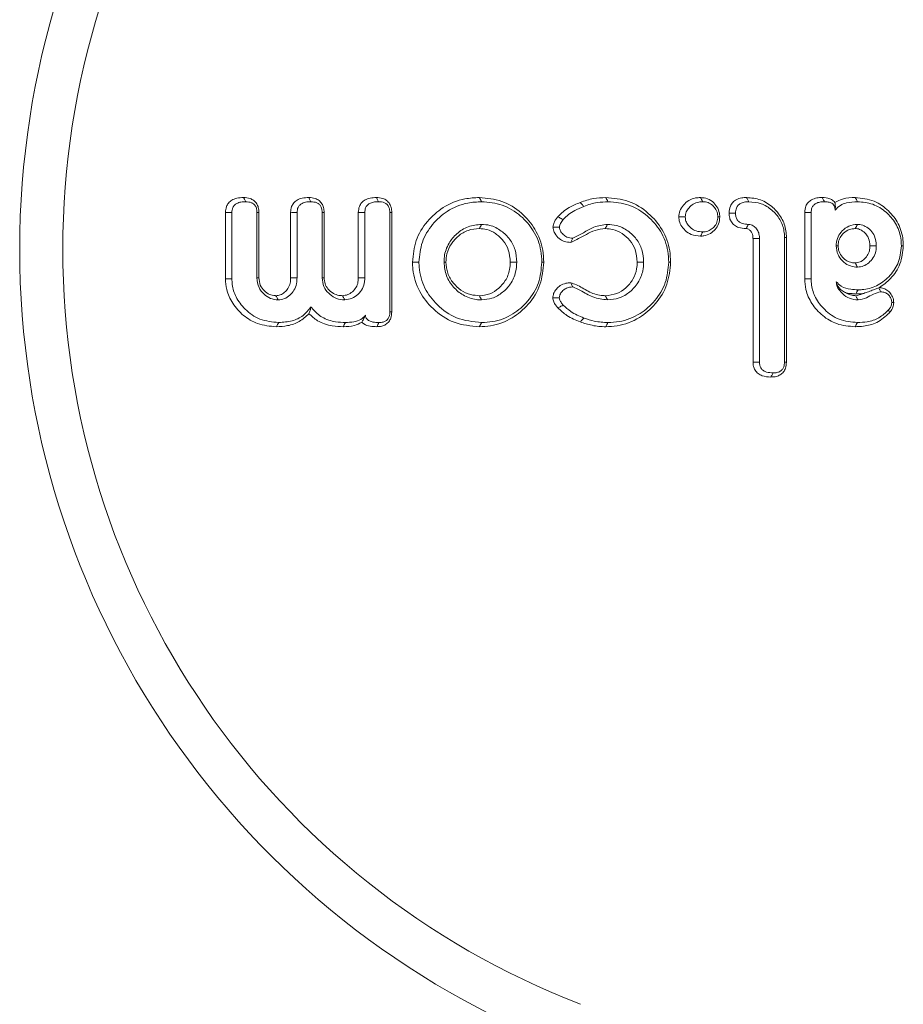
# Model space of a CAD drawing. Units: millimetres. Extents: x -25649 to -18224, y 99 to 5349.
# Drawn here: x -23424 to -23406, y 4546 to 4567 of the extents above; entities that cross this region are included whole.
import ezdxf

# ---------------------------------------------------------------- set-up
doc = ezdxf.new("R2010")
doc.units = ezdxf.units.MM
doc.layers.get('0').update_dxf_attribs({"lineweight": 15})

msp = doc.modelspace()

# ---------------------------------------------------------------- linework, layer by layer
at = {"color": 7, "linetype": 'Continuous', "lineweight": 15}
for p, q in [((-23419.772, 4561.532), (-23419.772, 4562.925)), ((-23419.637, 4561.533), (-23419.637, 4562.923)), ((-23419.11, 4562.924), (-23419.11, 4561.55)), ((-23419.07, 4562.925), (-23419.07, 4561.553)), ((-23418.403, 4561.552), (-23418.403, 4562.927)), ((-23418.268, 4561.55), (-23418.268, 4562.924)), ((-23417.741, 4562.924), (-23417.741, 4561.55)), ((-23417.701, 4562.925), (-23417.701, 4561.553)), ((-23416.982, 4561.552), (-23416.982, 4562.926)), ((-23416.847, 4561.55), (-23416.847, 4562.924)), ((-23416.32, 4562.923), (-23416.32, 4560.837)), ((-23416.28, 4562.925), (-23416.28, 4560.835)), ((-23407.612, 4561.532), (-23407.612, 4562.924)), ((-23407.477, 4561.533), (-23407.477, 4562.923)), ((-23408.696, 4559.78), (-23408.696, 4562.377)), ((-23408.561, 4559.782), (-23408.561, 4562.379)), ((-23408.035, 4562.398), (-23408.035, 4559.782)), ((-23407.995, 4562.399), (-23407.995, 4559.78))]:
    msp.add_line(p, q, dxfattribs=at)
for centre, major_axis, ratio in [((-23406.108, 4562.15), (0, 18), 0.999067), ((-23406.202, 4562.15), (0, 17), 0.999016)]:
    msp.add_ellipse(centre, major_axis=major_axis, ratio=ratio, start_param=0.368202, end_param=2.77339, dxfattribs=at)
for points, knots in [([(-23419.772, 4562.925), (-23419.768, 4562.967), (-23419.762, 4563.038), (-23419.71, 4563.126), (-23419.635, 4563.19), (-23419.525, 4563.233), (-23419.439, 4563.236), (-23419.393, 4563.238)], [0, 0, 0, 0, 0.221926, 0.379373, 0.536832, 0.748896, 1, 1, 1, 1]), ([(-23419.393, 4563.238), (-23419.346, 4563.235), (-23419.269, 4563.23), (-23419.173, 4563.179), (-23419.112, 4563.111), (-23419.075, 4563.024), (-23419.072, 4562.96), (-23419.07, 4562.925)], [0, 0, 0, 0, 0.272489, 0.450212, 0.628442, 0.796727, 1, 1, 1, 1]), ([(-23419.393, 4563.238), (-23419.387, 4563.227), (-23419.371, 4563.198), (-23419.355, 4563.168), (-23419.345, 4563.15)], [0, 0, 0, 0, 0.381021, 1, 1, 1, 1]), ([(-23418.403, 4562.927), (-23418.4, 4562.968), (-23418.393, 4563.039), (-23418.34, 4563.128), (-23418.264, 4563.193), (-23418.154, 4563.232), (-23418.07, 4563.236), (-23418.024, 4563.238)], [0, 0, 0, 0, 0.219118, 0.381052, 0.542586, 0.753645, 1, 1, 1, 1]), ([(-23418.024, 4563.238), (-23417.977, 4563.235), (-23417.9, 4563.23), (-23417.804, 4563.179), (-23417.744, 4563.111), (-23417.707, 4563.023), (-23417.703, 4562.96), (-23417.701, 4562.925)], [0, 0, 0, 0, 0.272532, 0.450243, 0.628524, 0.796683, 1, 1, 1, 1]), ([(-23418.024, 4563.238), (-23418.018, 4563.227), (-23418.002, 4563.198), (-23417.987, 4563.168), (-23417.977, 4563.15)], [0, 0, 0, 0, 0.380925, 1, 1, 1, 1]), ([(-23416.982, 4562.926), (-23416.978, 4562.969), (-23416.972, 4563.042), (-23416.916, 4563.133), (-23416.837, 4563.196), (-23416.728, 4563.233), (-23416.647, 4563.236), (-23416.604, 4563.238)], [0, 0, 0, 0, 0.228755, 0.393029, 0.5576, 0.770309, 1, 1, 1, 1]), ([(-23416.604, 4563.238), (-23416.559, 4563.235), (-23416.482, 4563.231), (-23416.384, 4563.179), (-23416.322, 4563.11), (-23416.286, 4563.022), (-23416.282, 4562.959), (-23416.28, 4562.925)], [0, 0, 0, 0, 0.263924, 0.448495, 0.634346, 0.799286, 1, 1, 1, 1]), ([(-23416.604, 4563.238), (-23416.598, 4563.227), (-23416.583, 4563.198), (-23416.567, 4563.168), (-23416.557, 4563.15)], [0, 0, 0, 0, 0.382528, 1, 1, 1, 1]), ([(-23415.845, 4561.88), (-23415.83, 4562.035), (-23415.801, 4562.344), (-23415.552, 4562.742), (-23415.204, 4563.057), (-23414.809, 4563.219), (-23414.542, 4563.233), (-23414.441, 4563.238)], [0, 0, 0, 0, 0.212233, 0.425646, 0.629881, 0.859286, 1, 1, 1, 1]), ([(-23414.441, 4563.238), (-23414.281, 4563.224), (-23413.96, 4563.194), (-23413.553, 4562.935), (-23413.248, 4562.578), (-23413.105, 4562.204), (-23413.094, 4561.964), (-23413.09, 4561.88)], [0, 0, 0, 0, 0.225008, 0.451764, 0.660575, 0.88225, 1, 1, 1, 1]), ([(-23412.325, 4563.135), (-23412.279, 4563.152), (-23412.188, 4563.185), (-23412.008, 4563.226), (-23411.874, 4563.234), (-23411.788, 4563.238)], [0, 0, 0, 0, 0.266612, 0.533699, 1, 1, 1, 1]), ([(-23411.788, 4563.238), (-23411.626, 4563.223), (-23411.3, 4563.194), (-23410.888, 4562.931), (-23410.58, 4562.571), (-23410.44, 4562.197), (-23410.43, 4561.96), (-23410.426, 4561.88)], [0, 0, 0, 0, 0.227197, 0.456159, 0.666355, 0.888055, 1, 1, 1, 1]), ([(-23411.788, 4563.238), (-23411.78, 4563.223), (-23411.764, 4563.194), (-23411.749, 4563.165), (-23411.741, 4563.15)], [0, 0, 0, 0, 0.499958, 1, 1, 1, 1]), ([(-23410.255, 4562.83), (-23410.25, 4562.873), (-23410.239, 4562.965), (-23410.16, 4563.084), (-23410.049, 4563.184), (-23409.92, 4563.232), (-23409.834, 4563.236), (-23409.799, 4563.238)], [0, 0, 0, 0, 0.189158, 0.403664, 0.616964, 0.845747, 1, 1, 1, 1]), ([(-23409.799, 4563.238), (-23409.748, 4563.233), (-23409.645, 4563.223), (-23409.518, 4563.134), (-23409.429, 4563.017), (-23409.398, 4562.909), (-23409.395, 4562.846), (-23409.395, 4562.83)], [0, 0, 0, 0, 0.238784, 0.484028, 0.703434, 0.92489, 1, 1, 1, 1]), ([(-23409.799, 4563.238), (-23409.791, 4563.224), (-23409.775, 4563.194), (-23409.76, 4563.165), (-23409.752, 4563.15)], [0, 0, 0, 0, 0.500011, 1, 1, 1, 1]), ([(-23409.199, 4562.91), (-23409.195, 4562.961), (-23409.188, 4563.044), (-23409.124, 4563.14), (-23409.042, 4563.201), (-23408.94, 4563.234), (-23408.866, 4563.237), (-23408.832, 4563.238)], [0, 0, 0, 0, 0.269457, 0.435376, 0.601314, 0.814366, 1, 1, 1, 1]), ([(-23408.832, 4563.238), (-23408.731, 4563.229), (-23408.531, 4563.21), (-23408.274, 4563.045), (-23408.085, 4562.818), (-23408.003, 4562.587), (-23407.997, 4562.445), (-23407.995, 4562.399)], [0, 0, 0, 0, 0.22768, 0.456226, 0.67687, 0.894419, 1, 1, 1, 1]), ([(-23408.832, 4563.238), (-23408.825, 4563.226), (-23408.809, 4563.196), (-23408.793, 4563.167), (-23408.783, 4563.15)], [0, 0, 0, 0, 0.42479, 1, 1, 1, 1]), ([(-23407.612, 4562.924), (-23407.608, 4562.971), (-23407.601, 4563.047), (-23407.542, 4563.138), (-23407.463, 4563.199), (-23407.359, 4563.234), (-23407.282, 4563.237), (-23407.245, 4563.238)], [0, 0, 0, 0, 0.250852, 0.413714, 0.576463, 0.794434, 1, 1, 1, 1]), ([(-23407.245, 4563.238), (-23407.19, 4563.235), (-23407.107, 4563.23), (-23407.019, 4563.179), (-23406.99, 4563.145), (-23406.979, 4563.132)], [0, 0, 0, 0, 0.551786, 0.827416, 1, 1, 1, 1]), ([(-23407.245, 4563.238), (-23407.235, 4563.219), (-23407.219, 4563.19), (-23407.203, 4563.161), (-23407.197, 4563.15)], [0, 0, 0, 0, 0.638688, 1, 1, 1, 1]), ([(-23406.979, 4563.132), (-23406.925, 4563.161), (-23406.792, 4563.23), (-23406.641, 4563.235), (-23406.551, 4563.238)], [0, 0, 0, 0, 0.404579, 1, 1, 1, 1]), ([(-23406.551, 4563.238), (-23406.415, 4563.223), (-23406.156, 4563.195), (-23405.846, 4562.974), (-23405.629, 4562.693), (-23405.548, 4562.425), (-23405.543, 4562.266), (-23405.542, 4562.225)], [0, 0, 0, 0, 0.256714, 0.485741, 0.69935, 0.923357, 1, 1, 1, 1]), ([(-23406.551, 4563.238), (-23406.543, 4563.223), (-23406.527, 4563.194), (-23406.512, 4563.165), (-23406.504, 4563.15)], [0, 0, 0, 0, 0.499948, 1, 1, 1, 1]), ([(-23419.637, 4562.923), (-23419.634, 4562.958), (-23419.629, 4563.014), (-23419.585, 4563.078), (-23419.527, 4563.121), (-23419.444, 4563.147), (-23419.379, 4563.149), (-23419.345, 4563.15)], [0, 0, 0, 0, 0.249981, 0.392519, 0.534664, 0.761961, 1, 1, 1, 1]), ([(-23419.345, 4563.15), (-23419.302, 4563.147), (-23419.24, 4563.143), (-23419.17, 4563.099), (-23419.13, 4563.047), (-23419.112, 4562.986), (-23419.111, 4562.942), (-23419.11, 4562.924)], [0, 0, 0, 0, 0.340331, 0.494306, 0.648623, 0.858969, 1, 1, 1, 1]), ([(-23418.268, 4562.924), (-23418.265, 4562.961), (-23418.26, 4563.018), (-23418.213, 4563.082), (-23418.151, 4563.126), (-23418.069, 4563.147), (-23418.006, 4563.149), (-23417.977, 4563.15)], [0, 0, 0, 0, 0.253746, 0.402196, 0.550443, 0.789102, 1, 1, 1, 1]), ([(-23417.977, 4563.15), (-23417.934, 4563.147), (-23417.871, 4563.143), (-23417.802, 4563.099), (-23417.762, 4563.047), (-23417.743, 4562.986), (-23417.742, 4562.942), (-23417.741, 4562.924)], [0, 0, 0, 0, 0.340596, 0.494549, 0.648658, 0.858969, 1, 1, 1, 1]), ([(-23416.847, 4562.924), (-23416.844, 4562.958), (-23416.84, 4563.011), (-23416.799, 4563.076), (-23416.743, 4563.119), (-23416.66, 4563.146), (-23416.594, 4563.149), (-23416.557, 4563.15)], [0, 0, 0, 0, 0.234425, 0.380811, 0.52733, 0.735882, 1, 1, 1, 1]), ([(-23416.557, 4563.15), (-23416.514, 4563.147), (-23416.451, 4563.143), (-23416.38, 4563.098), (-23416.341, 4563.047), (-23416.324, 4562.985), (-23416.321, 4562.942), (-23416.32, 4562.923)], [0, 0, 0, 0, 0.3365641, 0.4973144, 0.659202, 0.8430941, 1, 1, 1, 1]), ([(-23415.71, 4561.88), (-23415.696, 4562.023), (-23415.669, 4562.311), (-23415.44, 4562.68), (-23415.116, 4562.977), (-23414.744, 4563.131), (-23414.491, 4563.145), (-23414.394, 4563.15)], [0, 0, 0, 0, 0.210124, 0.421424, 0.624758, 0.855863, 1, 1, 1, 1]), ([(-23414.394, 4563.15), (-23414.246, 4563.137), (-23413.948, 4563.11), (-23413.57, 4562.872), (-23413.283, 4562.542), (-23413.145, 4562.19), (-23413.134, 4561.961), (-23413.13, 4561.88)], [0, 0, 0, 0, 0.222584, 0.446916, 0.654837, 0.878131, 1, 1, 1, 1]), ([(-23412.796, 4562.833), (-23412.76, 4562.87), (-23412.687, 4562.944), (-23412.529, 4563.048), (-23412.403, 4563.101), (-23412.325, 4563.135)], [0, 0, 0, 0, 0.273852, 0.548453, 1, 1, 1, 1]), ([(-23412.683, 4562.775), (-23412.646, 4562.812), (-23412.574, 4562.885), (-23412.424, 4562.977), (-23412.311, 4563.025), (-23412.246, 4563.052)], [0, 0, 0, 0, 0.295616, 0.59206, 1, 1, 1, 1]), ([(-23412.325, 4563.135), (-23412.312, 4563.121), (-23412.286, 4563.094), (-23412.259, 4563.066), (-23412.246, 4563.052)], [0, 0, 0, 0, 0.499924, 1, 1, 1, 1]), ([(-23412.246, 4563.052), (-23412.2, 4563.069), (-23412.108, 4563.103), (-23411.939, 4563.14), (-23411.815, 4563.146), (-23411.741, 4563.15)], [0, 0, 0, 0, 0.283535, 0.56752, 1, 1, 1, 1]), ([(-23411.741, 4563.15), (-23411.591, 4563.137), (-23411.289, 4563.11), (-23410.906, 4562.869), (-23410.615, 4562.535), (-23410.48, 4562.183), (-23410.47, 4561.957), (-23410.467, 4561.88)], [0, 0, 0, 0, 0.224803, 0.451439, 0.660716, 0.884548, 1, 1, 1, 1]), ([(-23410.119, 4562.83), (-23410.115, 4562.866), (-23410.105, 4562.937), (-23410.041, 4563.03), (-23409.953, 4563.108), (-23409.848, 4563.145), (-23409.78, 4563.149), (-23409.752, 4563.15)], [0, 0, 0, 0, 0.197502, 0.39549, 0.613915, 0.845061, 1, 1, 1, 1]), ([(-23409.752, 4563.15), (-23409.714, 4563.147), (-23409.637, 4563.14), (-23409.54, 4563.076), (-23409.468, 4562.988), (-23409.438, 4562.9), (-23409.436, 4562.847), (-23409.435, 4562.83)], [0, 0, 0, 0, 0.228091, 0.458496, 0.677969, 0.899968, 1, 1, 1, 1]), ([(-23409.064, 4562.91), (-23409.061, 4562.947), (-23409.057, 4563.006), (-23409.015, 4563.074), (-23408.958, 4563.119), (-23408.878, 4563.146), (-23408.816, 4563.149), (-23408.783, 4563.15)], [0, 0, 0, 0, 0.257958, 0.408973, 0.560069, 0.764297, 1, 1, 1, 1]), ([(-23408.783, 4563.15), (-23408.696, 4563.142), (-23408.521, 4563.127), (-23408.295, 4562.984), (-23408.122, 4562.786), (-23408.043, 4562.576), (-23408.037, 4562.444), (-23408.035, 4562.398)], [0, 0, 0, 0, 0.221377, 0.443711, 0.663366, 0.883979, 1, 1, 1, 1]), ([(-23407.477, 4562.923), (-23407.474, 4562.957), (-23407.47, 4563.013), (-23407.429, 4563.077), (-23407.373, 4563.12), (-23407.293, 4563.147), (-23407.23, 4563.149), (-23407.197, 4563.15)], [0, 0, 0, 0, 0.249354, 0.395099, 0.540841, 0.759132, 1, 1, 1, 1]), ([(-23407.197, 4563.15), (-23407.171, 4563.149), (-23407.117, 4563.148), (-23407.051, 4563.125), (-23407.005, 4563.088), (-23406.98, 4563.043), (-23406.974, 4563.003), (-23406.973, 4562.979), (-23406.973, 4562.974)], [0, 0, 0, 0, 0.244206, 0.491147, 0.63335, 0.776274, 0.954422, 1, 1, 1, 1]), ([(-23406.979, 4563.132), (-23406.973, 4563.108), (-23406.964, 4563.069), (-23406.97, 4563), (-23406.973, 4562.974)], [0, 0, 0, 0, 0.615479, 1, 1, 1, 1]), ([(-23406.973, 4562.974), (-23406.938, 4563.01), (-23406.871, 4563.079), (-23406.705, 4563.14), (-23406.581, 4563.146), (-23406.504, 4563.15)], [0, 0, 0, 0, 0.284093, 0.551157, 1, 1, 1, 1]), ([(-23406.504, 4563.15), (-23406.395, 4563.14), (-23406.176, 4563.12), (-23405.898, 4562.944), (-23405.688, 4562.698), (-23405.592, 4562.442), (-23405.584, 4562.279), (-23405.582, 4562.225)], [0, 0, 0, 0, 0.22514, 0.451647, 0.661136, 0.889862, 1, 1, 1, 1]), ([(-23419.772, 4562.925), (-23419.753, 4562.925), (-23419.708, 4562.924), (-23419.663, 4562.923), (-23419.637, 4562.923)], [0, 0, 0, 0, 0.4110271, 1, 1, 1, 1]), ([(-23419.07, 4562.925), (-23419.075, 4562.925), (-23419.088, 4562.925), (-23419.102, 4562.925), (-23419.11, 4562.924)], [0, 0, 0, 0, 0.380996, 1, 1, 1, 1]), ([(-23418.403, 4562.927), (-23418.384, 4562.927), (-23418.339, 4562.926), (-23418.294, 4562.925), (-23418.268, 4562.924)], [0, 0, 0, 0, 0.415573, 1, 1, 1, 1]), ([(-23417.701, 4562.925), (-23417.706, 4562.925), (-23417.72, 4562.925), (-23417.733, 4562.925), (-23417.741, 4562.924)], [0, 0, 0, 0, 0.380996, 1, 1, 1, 1]), ([(-23416.982, 4562.926), (-23416.965, 4562.926), (-23416.92, 4562.925), (-23416.874, 4562.925), (-23416.847, 4562.924)], [0, 0, 0, 0, 0.382479, 1, 1, 1, 1]), ([(-23416.28, 4562.925), (-23416.285, 4562.925), (-23416.299, 4562.924), (-23416.312, 4562.923), (-23416.32, 4562.923)], [0, 0, 0, 0, 0.384057, 1, 1, 1, 1]), ([(-23412.896, 4562.618), (-23412.891, 4562.651), (-23412.881, 4562.707), (-23412.84, 4562.777), (-23412.811, 4562.815), (-23412.796, 4562.833)], [0, 0, 0, 0, 0.407729, 0.700973, 1, 1, 1, 1]), ([(-23412.796, 4562.833), (-23412.772, 4562.821), (-23412.735, 4562.802), (-23412.697, 4562.782), (-23412.683, 4562.775)], [0, 0, 0, 0, 0.625371, 1, 1, 1, 1]), ([(-23412.761, 4562.618), (-23412.755, 4562.644), (-23412.745, 4562.687), (-23412.713, 4562.737), (-23412.693, 4562.762), (-23412.683, 4562.775)], [0, 0, 0, 0, 0.456151, 0.725974, 1, 1, 1, 1]), ([(-23409.798, 4562.427), (-23409.866, 4562.433), (-23409.983, 4562.444), (-23410.123, 4562.539), (-23410.213, 4562.648), (-23410.25, 4562.752), (-23410.254, 4562.812), (-23410.255, 4562.83)], [0, 0, 0, 0, 0.298054, 0.516894, 0.734797, 0.918364, 1, 1, 1, 1]), ([(-23409.752, 4562.515), (-23409.798, 4562.519), (-23409.885, 4562.525), (-23409.997, 4562.588), (-23410.071, 4562.67), (-23410.114, 4562.755), (-23410.118, 4562.808), (-23410.119, 4562.83)], [0, 0, 0, 0, 0.259637, 0.481542, 0.702734, 0.874513, 1, 1, 1, 1]), ([(-23409.395, 4562.83), (-23409.399, 4562.78), (-23409.408, 4562.684), (-23409.486, 4562.564), (-23409.59, 4562.474), (-23409.702, 4562.432), (-23409.774, 4562.428), (-23409.798, 4562.427)], [0, 0, 0, 0, 0.236976, 0.4476, 0.657483, 0.884428, 1, 1, 1, 1]), ([(-23409.435, 4562.83), (-23409.438, 4562.792), (-23409.445, 4562.715), (-23409.508, 4562.62), (-23409.593, 4562.549), (-23409.68, 4562.519), (-23409.734, 4562.516), (-23409.752, 4562.515)], [0, 0, 0, 0, 0.229421, 0.461978, 0.667478, 0.893507, 1, 1, 1, 1]), ([(-23409.395, 4562.83), (-23409.401, 4562.83), (-23409.415, 4562.83), (-23409.428, 4562.83), (-23409.435, 4562.83)], [0, 0, 0, 0, 0.500068, 1, 1, 1, 1]), ([(-23408.841, 4562.586), (-23408.895, 4562.59), (-23408.981, 4562.595), (-23409.089, 4562.649), (-23409.153, 4562.721), (-23409.193, 4562.811), (-23409.197, 4562.875), (-23409.199, 4562.91)], [0, 0, 0, 0, 0.2917642, 0.4693709, 0.6484041, 0.8100057, 1, 1, 1, 1]), ([(-23409.199, 4562.91), (-23409.181, 4562.91), (-23409.136, 4562.91), (-23409.091, 4562.91), (-23409.064, 4562.91)], [0, 0, 0, 0, 0.390284, 1, 1, 1, 1]), ([(-23408.79, 4562.674), (-23408.834, 4562.677), (-23408.901, 4562.68), (-23408.984, 4562.718), (-23409.033, 4562.77), (-23409.061, 4562.837), (-23409.063, 4562.886), (-23409.064, 4562.91)], [0, 0, 0, 0, 0.321289, 0.48449, 0.649407, 0.824097, 1, 1, 1, 1]), ([(-23407.612, 4562.924), (-23407.594, 4562.924), (-23407.549, 4562.924), (-23407.504, 4562.923), (-23407.477, 4562.923)], [0, 0, 0, 0, 0.400251, 1, 1, 1, 1]), ([(-23414.394, 4562.674), (-23414.49, 4562.665), (-23414.681, 4562.647), (-23414.918, 4562.49), (-23415.099, 4562.275), (-23415.177, 4562.057), (-23415.182, 4561.919), (-23415.183, 4561.88)], [0, 0, 0, 0, 0.232651, 0.458772, 0.666214, 0.907175, 1, 1, 1, 1]), ([(-23414.441, 4562.586), (-23414.521, 4562.579), (-23414.68, 4562.565), (-23414.885, 4562.441), (-23415.039, 4562.27), (-23415.13, 4562.076), (-23415.139, 4561.94), (-23415.143, 4561.88)], [0, 0, 0, 0, 0.215324, 0.43219, 0.632426, 0.837535, 1, 1, 1, 1]), ([(-23414.441, 4562.586), (-23414.433, 4562.601), (-23414.418, 4562.63), (-23414.402, 4562.659), (-23414.394, 4562.674)], [0, 0, 0, 0, 0.499984, 1, 1, 1, 1]), ([(-23413.792, 4561.88), (-23413.799, 4561.967), (-23413.812, 4562.129), (-23413.931, 4562.338), (-23414.092, 4562.485), (-23414.269, 4562.574), (-23414.389, 4562.582), (-23414.441, 4562.586)], [0, 0, 0, 0, 0.244225, 0.452582, 0.660526, 0.853434, 1, 1, 1, 1]), ([(-23413.657, 4561.88), (-23413.663, 4561.967), (-23413.675, 4562.137), (-23413.794, 4562.368), (-23413.978, 4562.549), (-23414.189, 4562.66), (-23414.337, 4562.67), (-23414.394, 4562.674)], [0, 0, 0, 0, 0.215741, 0.423158, 0.630373, 0.857146, 1, 1, 1, 1]), ([(-23412.521, 4562.296), (-23412.569, 4562.299), (-23412.657, 4562.305), (-23412.776, 4562.376), (-23412.858, 4562.47), (-23412.891, 4562.561), (-23412.895, 4562.607), (-23412.896, 4562.618)], [0, 0, 0, 0, 0.263508, 0.477741, 0.746236, 0.938275, 1, 1, 1, 1]), ([(-23412.896, 4562.618), (-23412.868, 4562.618), (-23412.823, 4562.618), (-23412.778, 4562.618), (-23412.761, 4562.618)], [0, 0, 0, 0, 0.625335, 1, 1, 1, 1]), ([(-23412.479, 4562.384), (-23412.523, 4562.388), (-23412.598, 4562.394), (-23412.684, 4562.46), (-23412.74, 4562.527), (-23412.758, 4562.586), (-23412.76, 4562.613), (-23412.761, 4562.618)], [0, 0, 0, 0, 0.320073, 0.551268, 0.793385, 0.964944, 1, 1, 1, 1]), ([(-23411.797, 4562.586), (-23411.871, 4562.578), (-23412.011, 4562.564), (-23412.243, 4562.434), (-23412.412, 4562.35), (-23412.521, 4562.296)], [0, 0, 0, 0, 0.278584, 0.533376, 1, 1, 1, 1]), ([(-23411.751, 4562.674), (-23411.85, 4562.662), (-23412.032, 4562.641), (-23412.256, 4562.493), (-23412.405, 4562.42), (-23412.479, 4562.384)], [0, 0, 0, 0, 0.371431, 0.686003, 1, 1, 1, 1]), ([(-23411.797, 4562.586), (-23411.784, 4562.611), (-23411.768, 4562.641), (-23411.753, 4562.67), (-23411.751, 4562.674)], [0, 0, 0, 0, 0.860289, 1, 1, 1, 1]), ([(-23411.128, 4561.88), (-23411.136, 4561.971), (-23411.149, 4562.135), (-23411.274, 4562.343), (-23411.438, 4562.487), (-23411.62, 4562.574), (-23411.744, 4562.582), (-23411.797, 4562.586)], [0, 0, 0, 0, 0.2495237, 0.4524279, 0.6545475, 0.8522304, 1, 1, 1, 1]), ([(-23410.993, 4561.88), (-23411, 4561.97), (-23411.013, 4562.143), (-23411.136, 4562.373), (-23411.322, 4562.55), (-23411.537, 4562.66), (-23411.689, 4562.67), (-23411.751, 4562.674)], [0, 0, 0, 0, 0.2205056, 0.4228593, 0.6248061, 0.8484777, 1, 1, 1, 1]), ([(-23408.841, 4562.586), (-23408.841, 4562.587), (-23408.839, 4562.591), (-23408.829, 4562.606), (-23408.813, 4562.635), (-23408.798, 4562.661), (-23408.79, 4562.674)], [0, 0, 0, 0, 0.025887, 0.129324, 0.543268, 1, 1, 1, 1]), ([(-23408.696, 4562.377), (-23408.697, 4562.382), (-23408.698, 4562.403), (-23408.7, 4562.443), (-23408.717, 4562.498), (-23408.754, 4562.546), (-23408.793, 4562.574), (-23408.823, 4562.585), (-23408.835, 4562.586), (-23408.841, 4562.586)], [0, 0, 0, 0, 0.046989, 0.235145, 0.424944, 0.654195, 0.871722, 0.934136, 1, 1, 1, 1]), ([(-23408.561, 4562.379), (-23408.561, 4562.383), (-23408.562, 4562.405), (-23408.566, 4562.461), (-23408.59, 4562.543), (-23408.652, 4562.617), (-23408.721, 4562.666), (-23408.771, 4562.672), (-23408.79, 4562.674)], [0, 0, 0, 0, 0.032005, 0.159866, 0.405052, 0.638382, 0.859505, 1, 1, 1, 1]), ([(-23406.503, 4562.674), (-23406.566, 4562.667), (-23406.686, 4562.654), (-23406.825, 4562.547), (-23406.921, 4562.416), (-23406.947, 4562.3), (-23406.95, 4562.237), (-23406.951, 4562.225)], [0, 0, 0, 0, 0.266429, 0.506983, 0.727375, 0.948659, 1, 1, 1, 1]), ([(-23406.551, 4562.586), (-23406.593, 4562.582), (-23406.683, 4562.574), (-23406.794, 4562.499), (-23406.872, 4562.402), (-23406.906, 4562.307), (-23406.909, 4562.248), (-23406.91, 4562.225)], [0, 0, 0, 0, 0.224459, 0.473749, 0.687193, 0.877659, 1, 1, 1, 1]), ([(-23406.551, 4562.586), (-23406.543, 4562.6), (-23406.527, 4562.63), (-23406.511, 4562.659), (-23406.503, 4562.674)], [0, 0, 0, 0, 0.497072, 1, 1, 1, 1]), ([(-23406.244, 4562.225), (-23406.248, 4562.278), (-23406.255, 4562.37), (-23406.327, 4562.482), (-23406.411, 4562.55), (-23406.49, 4562.583), (-23406.535, 4562.585), (-23406.551, 4562.586)], [0, 0, 0, 0, 0.301178, 0.519735, 0.737264, 0.913151, 1, 1, 1, 1]), ([(-23406.108, 4562.225), (-23406.115, 4562.294), (-23406.126, 4562.412), (-23406.221, 4562.55), (-23406.329, 4562.634), (-23406.429, 4562.671), (-23406.486, 4562.673), (-23406.503, 4562.674)], [0, 0, 0, 0, 0.309225, 0.526002, 0.741766, 0.922888, 1, 1, 1, 1]), ([(-23412.521, 4562.296), (-23412.516, 4562.307), (-23412.502, 4562.337), (-23412.488, 4562.366), (-23412.479, 4562.384)], [0, 0, 0, 0, 0.389108, 1, 1, 1, 1]), ([(-23409.798, 4562.427), (-23409.791, 4562.442), (-23409.775, 4562.471), (-23409.76, 4562.501), (-23409.752, 4562.515)], [0, 0, 0, 0, 0.499937, 1, 1, 1, 1]), ([(-23408.696, 4562.377), (-23408.695, 4562.377), (-23408.69, 4562.377), (-23408.665, 4562.378), (-23408.621, 4562.378), (-23408.582, 4562.379), (-23408.561, 4562.379)], [0, 0, 0, 0, 0.025915, 0.129297, 0.54329, 1, 1, 1, 1]), ([(-23407.995, 4562.399), (-23408.001, 4562.399), (-23408.015, 4562.399), (-23408.028, 4562.398), (-23408.035, 4562.398)], [0, 0, 0, 0, 0.500049, 1, 1, 1, 1]), ([(-23406.91, 4562.225), (-23406.917, 4562.225), (-23406.93, 4562.225), (-23406.944, 4562.225), (-23406.951, 4562.225)], [0, 0, 0, 0, 0.499951, 1, 1, 1, 1]), ([(-23406.951, 4562.225), (-23406.943, 4562.161), (-23406.93, 4562.042), (-23406.823, 4561.903), (-23406.694, 4561.805), (-23406.577, 4561.778), (-23406.514, 4561.776), (-23406.503, 4561.775)], [0, 0, 0, 0, 0.266941, 0.502183, 0.72712, 0.954186, 1, 1, 1, 1]), ([(-23406.91, 4562.225), (-23406.907, 4562.183), (-23406.899, 4562.095), (-23406.826, 4561.985), (-23406.732, 4561.906), (-23406.636, 4561.868), (-23406.576, 4561.865), (-23406.551, 4561.863)], [0, 0, 0, 0, 0.217811, 0.463375, 0.678811, 0.865568, 1, 1, 1, 1]), ([(-23406.551, 4561.863), (-23406.516, 4561.868), (-23406.443, 4561.877), (-23406.35, 4561.946), (-23406.278, 4562.037), (-23406.246, 4562.137), (-23406.244, 4562.199), (-23406.244, 4562.225)], [0, 0, 0, 0, 0.196202, 0.41695, 0.64347, 0.855307, 1, 1, 1, 1]), ([(-23406.503, 4561.775), (-23406.459, 4561.78), (-23406.373, 4561.79), (-23406.259, 4561.867), (-23406.164, 4561.971), (-23406.114, 4562.101), (-23406.11, 4562.188), (-23406.108, 4562.225)], [0, 0, 0, 0, 0.198038, 0.389247, 0.608246, 0.832902, 1, 1, 1, 1]), ([(-23405.582, 4562.225), (-23405.596, 4562.095), (-23405.623, 4561.852), (-23405.834, 4561.565), (-23406.094, 4561.367), (-23406.331, 4561.303), (-23406.463, 4561.3), (-23406.491, 4561.299)], [0, 0, 0, 0, 0.268965, 0.50074, 0.722094, 0.94231, 1, 1, 1, 1]), ([(-23406.244, 4562.225), (-23406.221, 4562.225), (-23406.176, 4562.225), (-23406.131, 4562.225), (-23406.108, 4562.225)], [0, 0, 0, 0, 0.497122, 1, 1, 1, 1]), ([(-23405.542, 4562.225), (-23405.555, 4562.096), (-23405.58, 4561.842), (-23405.782, 4561.536), (-23405.962, 4561.404), (-23406.043, 4561.345)], [0, 0, 0, 0, 0.364891, 0.716245, 1, 1, 1, 1]), ([(-23414.441, 4560.524), (-23414.622, 4560.54), (-23414.98, 4560.573), (-23415.414, 4560.87), (-23415.722, 4561.259), (-23415.837, 4561.618), (-23415.843, 4561.831), (-23415.845, 4561.88)], [0, 0, 0, 0, 0.249029, 0.494013, 0.704835, 0.932308, 1, 1, 1, 1]), ([(-23414.394, 4560.612), (-23414.575, 4560.63), (-23414.921, 4560.664), (-23415.329, 4560.959), (-23415.611, 4561.328), (-23415.704, 4561.657), (-23415.709, 4561.845), (-23415.71, 4561.88)], [0, 0, 0, 0, 0.266562, 0.508402, 0.722449, 0.947506, 1, 1, 1, 1]), ([(-23415.143, 4561.88), (-23415.15, 4561.88), (-23415.163, 4561.88), (-23415.177, 4561.88), (-23415.183, 4561.88)], [0, 0, 0, 0, 0.500059, 1, 1, 1, 1]), ([(-23415.183, 4561.88), (-23415.173, 4561.781), (-23415.154, 4561.589), (-23414.995, 4561.352), (-23414.784, 4561.171), (-23414.567, 4561.094), (-23414.431, 4561.089), (-23414.394, 4561.088)], [0, 0, 0, 0, 0.238526, 0.45954, 0.670406, 0.90905, 1, 1, 1, 1]), ([(-23415.143, 4561.88), (-23415.136, 4561.801), (-23415.122, 4561.643), (-23415, 4561.44), (-23414.833, 4561.283), (-23414.639, 4561.189), (-23414.502, 4561.18), (-23414.441, 4561.176)], [0, 0, 0, 0, 0.213294, 0.427894, 0.627869, 0.83381, 1, 1, 1, 1]), ([(-23413.09, 4561.88), (-23413.105, 4561.719), (-23413.134, 4561.397), (-23413.392, 4560.989), (-23413.75, 4560.68), (-23414.123, 4560.538), (-23414.363, 4560.527), (-23414.441, 4560.524)], [0, 0, 0, 0, 0.224997, 0.451591, 0.660869, 0.888847, 1, 1, 1, 1]), ([(-23414.441, 4561.176), (-23414.367, 4561.184), (-23414.218, 4561.199), (-23414.032, 4561.324), (-23413.879, 4561.495), (-23413.801, 4561.693), (-23413.794, 4561.829), (-23413.792, 4561.88)], [0, 0, 0, 0, 0.209176, 0.41862, 0.616876, 0.854349, 1, 1, 1, 1]), ([(-23413.13, 4561.88), (-23413.143, 4561.732), (-23413.17, 4561.435), (-23413.406, 4561.056), (-23413.737, 4560.764), (-23414.088, 4560.626), (-23414.317, 4560.615), (-23414.394, 4560.612)], [0, 0, 0, 0, 0.221843, 0.445271, 0.653944, 0.8833, 1, 1, 1, 1]), ([(-23414.394, 4561.088), (-23414.32, 4561.095), (-23414.161, 4561.109), (-23413.952, 4561.235), (-23413.773, 4561.421), (-23413.67, 4561.648), (-23413.661, 4561.811), (-23413.657, 4561.88)], [0, 0, 0, 0, 0.184504, 0.396542, 0.593612, 0.827822, 1, 1, 1, 1]), ([(-23411.797, 4561.176), (-23411.715, 4561.185), (-23411.557, 4561.202), (-23411.357, 4561.338), (-23411.205, 4561.514), (-23411.135, 4561.71), (-23411.13, 4561.834), (-23411.128, 4561.88)], [0, 0, 0, 0, 0.228824, 0.437066, 0.655834, 0.870635, 1, 1, 1, 1]), ([(-23410.426, 4561.88), (-23410.441, 4561.722), (-23410.47, 4561.403), (-23410.725, 4560.999), (-23411.083, 4560.686), (-23411.462, 4560.538), (-23411.709, 4560.527), (-23411.788, 4560.524)], [0, 0, 0, 0, 0.221449, 0.4443, 0.6519, 0.887554, 1, 1, 1, 1]), ([(-23411.751, 4561.088), (-23411.669, 4561.095), (-23411.498, 4561.111), (-23411.276, 4561.249), (-23411.096, 4561.443), (-23411.004, 4561.668), (-23410.996, 4561.819), (-23410.993, 4561.88)], [0, 0, 0, 0, 0.201848, 0.418737, 0.628662, 0.849074, 1, 1, 1, 1]), ([(-23410.467, 4561.88), (-23410.48, 4561.734), (-23410.506, 4561.44), (-23410.739, 4561.066), (-23411.07, 4560.77), (-23411.427, 4560.626), (-23411.663, 4560.615), (-23411.741, 4560.612)], [0, 0, 0, 0, 0.218254, 0.437901, 0.644223, 0.882092, 1, 1, 1, 1]), ([(-23411.128, 4561.88), (-23411.106, 4561.88), (-23411.061, 4561.88), (-23411.016, 4561.88), (-23410.993, 4561.88)], [0, 0, 0, 0, 0.500057, 1, 1, 1, 1]), ([(-23406.551, 4561.863), (-23406.543, 4561.848), (-23406.527, 4561.819), (-23406.511, 4561.79), (-23406.503, 4561.775)], [0, 0, 0, 0, 0.511321, 1, 1, 1, 1]), ([(-23418.702, 4560.524), (-23418.837, 4560.535), (-23419.086, 4560.557), (-23419.403, 4560.75), (-23419.628, 4561), (-23419.755, 4561.275), (-23419.767, 4561.457), (-23419.772, 4561.532)], [0, 0, 0, 0, 0.247104, 0.457417, 0.666627, 0.862275, 1, 1, 1, 1]), ([(-23418.654, 4560.612), (-23418.79, 4560.624), (-23419.051, 4560.649), (-23419.359, 4560.87), (-23419.555, 4561.129), (-23419.631, 4561.361), (-23419.635, 4561.492), (-23419.637, 4561.533)], [0, 0, 0, 0, 0.270553, 0.520731, 0.73564, 0.917961, 1, 1, 1, 1]), ([(-23419.07, 4561.553), (-23419.077, 4561.552), (-23419.09, 4561.552), (-23419.103, 4561.551), (-23419.11, 4561.55)], [0, 0, 0, 0, 0.500058, 1, 1, 1, 1]), ([(-23419.11, 4561.55), (-23419.102, 4561.481), (-23419.087, 4561.352), (-23418.971, 4561.205), (-23418.83, 4561.105), (-23418.72, 4561.093), (-23418.663, 4561.088)], [0, 0, 0, 0, 0.289425, 0.536732, 0.762283, 1, 1, 1, 1]), ([(-23419.07, 4561.553), (-23419.064, 4561.499), (-23419.054, 4561.396), (-23418.964, 4561.277), (-23418.854, 4561.195), (-23418.763, 4561.179), (-23418.716, 4561.176), (-23418.711, 4561.176)], [0, 0, 0, 0, 0.27336, 0.530319, 0.753695, 0.973135, 1, 1, 1, 1]), ([(-23418.711, 4561.176), (-23418.68, 4561.179), (-23418.614, 4561.186), (-23418.528, 4561.246), (-23418.452, 4561.327), (-23418.408, 4561.436), (-23418.405, 4561.514), (-23418.403, 4561.552)], [0, 0, 0, 0, 0.1724982, 0.3675355, 0.5648715, 0.7911672, 1, 1, 1, 1]), ([(-23418.663, 4561.088), (-23418.619, 4561.093), (-23418.53, 4561.103), (-23418.418, 4561.182), (-23418.324, 4561.288), (-23418.274, 4561.419), (-23418.27, 4561.51), (-23418.268, 4561.55)], [0, 0, 0, 0, 0.195282, 0.391866, 0.597498, 0.818931, 1, 1, 1, 1]), ([(-23418.403, 4561.552), (-23418.37, 4561.552), (-23418.325, 4561.551), (-23418.28, 4561.551), (-23418.268, 4561.55)], [0, 0, 0, 0, 0.727187, 1, 1, 1, 1]), ([(-23417.701, 4561.553), (-23417.708, 4561.552), (-23417.721, 4561.552), (-23417.735, 4561.551), (-23417.741, 4561.55)], [0, 0, 0, 0, 0.499941, 1, 1, 1, 1]), ([(-23417.741, 4561.55), (-23417.734, 4561.488), (-23417.721, 4561.367), (-23417.613, 4561.226), (-23417.479, 4561.124), (-23417.355, 4561.091), (-23417.283, 4561.088), (-23417.268, 4561.088)], [0, 0, 0, 0, 0.2541379, 0.4897656, 0.7018088, 0.9376012, 1, 1, 1, 1]), ([(-23417.701, 4561.553), (-23417.697, 4561.51), (-23417.69, 4561.426), (-23417.617, 4561.308), (-23417.515, 4561.221), (-23417.404, 4561.18), (-23417.34, 4561.177), (-23417.316, 4561.176)], [0, 0, 0, 0, 0.213954, 0.417202, 0.678015, 0.876441, 1, 1, 1, 1]), ([(-23417.316, 4561.176), (-23417.278, 4561.18), (-23417.201, 4561.189), (-23417.103, 4561.257), (-23417.023, 4561.347), (-23416.986, 4561.454), (-23416.983, 4561.523), (-23416.982, 4561.552)], [0, 0, 0, 0, 0.202496, 0.410114, 0.627818, 0.841809, 1, 1, 1, 1]), ([(-23417.268, 4561.088), (-23417.215, 4561.095), (-23417.112, 4561.108), (-23416.984, 4561.2), (-23416.889, 4561.319), (-23416.851, 4561.445), (-23416.848, 4561.522), (-23416.847, 4561.55)], [0, 0, 0, 0, 0.228543, 0.443278, 0.667606, 0.875996, 1, 1, 1, 1]), ([(-23416.982, 4561.552), (-23416.962, 4561.552), (-23416.917, 4561.551), (-23416.872, 4561.551), (-23416.847, 4561.55)], [0, 0, 0, 0, 0.441327, 1, 1, 1, 1]), ([(-23406.552, 4560.524), (-23406.684, 4560.535), (-23406.93, 4560.555), (-23407.244, 4560.746), (-23407.468, 4560.996), (-23407.595, 4561.273), (-23407.607, 4561.456), (-23407.612, 4561.532)], [0, 0, 0, 0, 0.2422214, 0.4525148, 0.6620732, 0.8595857, 1, 1, 1, 1]), ([(-23406.505, 4560.612), (-23406.637, 4560.624), (-23406.891, 4560.647), (-23407.194, 4560.861), (-23407.39, 4561.115), (-23407.47, 4561.351), (-23407.475, 4561.488), (-23407.477, 4561.533)], [0, 0, 0, 0, 0.265273, 0.509616, 0.723876, 0.908491, 1, 1, 1, 1]), ([(-23412.899, 4561.13), (-23412.895, 4561.161), (-23412.887, 4561.229), (-23412.827, 4561.317), (-23412.742, 4561.396), (-23412.634, 4561.441), (-23412.556, 4561.445), (-23412.521, 4561.447)], [0, 0, 0, 0, 0.167538, 0.37235, 0.571616, 0.805071, 1, 1, 1, 1]), ([(-23412.763, 4561.131), (-23412.76, 4561.153), (-23412.753, 4561.204), (-23412.703, 4561.269), (-23412.637, 4561.327), (-23412.556, 4561.355), (-23412.502, 4561.358), (-23412.479, 4561.359)], [0, 0, 0, 0, 0.168908, 0.376212, 0.595998, 0.827593, 1, 1, 1, 1]), ([(-23412.521, 4561.447), (-23412.482, 4561.434), (-23412.352, 4561.392), (-23412.162, 4561.256), (-23411.949, 4561.182), (-23411.825, 4561.177), (-23411.797, 4561.176)], [0, 0, 0, 0, 0.157588, 0.522511, 0.892252, 1, 1, 1, 1]), ([(-23412.521, 4561.447), (-23412.511, 4561.426), (-23412.497, 4561.397), (-23412.483, 4561.367), (-23412.479, 4561.359)], [0, 0, 0, 0, 0.715351, 1, 1, 1, 1]), ([(-23412.479, 4561.359), (-23412.426, 4561.336), (-23412.281, 4561.274), (-23412.061, 4561.123), (-23411.856, 4561.1), (-23411.751, 4561.088)], [0, 0, 0, 0, 0.222655, 0.60207, 1, 1, 1, 1]), ([(-23406.736, 4561.228), (-23406.764, 4561.243), (-23406.85, 4561.288), (-23406.931, 4561.379), (-23406.946, 4561.449), (-23406.951, 4561.468)], [0, 0, 0, 0, 0.267382, 0.803632, 1, 1, 1, 1]), ([(-23406.951, 4561.468), (-23406.946, 4561.433), (-23406.935, 4561.354), (-23406.846, 4561.238), (-23406.718, 4561.128), (-23406.582, 4561.092), (-23406.508, 4561.088), (-23406.492, 4561.088)], [0, 0, 0, 0, 0.1586302, 0.3660254, 0.6566791, 0.927156, 1, 1, 1, 1]), ([(-23406.491, 4561.299), (-23406.542, 4561.301), (-23406.663, 4561.306), (-23406.833, 4561.351), (-23406.917, 4561.434), (-23406.951, 4561.468)], [0, 0, 0, 0, 0.307691, 0.720669, 1, 1, 1, 1]), ([(-23406.373, 4561.224), (-23406.34, 4561.235), (-23406.292, 4561.251), (-23406.22, 4561.278), (-23406.171, 4561.297), (-23406.129, 4561.314), (-23406.09, 4561.329), (-23406.071, 4561.336), (-23406.058, 4561.34)], [0, 0, 0, 0, 0.325055, 0.46962, 0.615164, 0.715146, 0.815587, 1, 1, 1, 1]), ([(-23406.058, 4561.34), (-23406.052, 4561.33), (-23406.037, 4561.302), (-23406.022, 4561.274), (-23406.012, 4561.257)], [0, 0, 0, 0, 0.375267, 1, 1, 1, 1]), ([(-23406.043, 4561.345), (-23406.014, 4561.341), (-23405.949, 4561.334), (-23405.861, 4561.282), (-23405.788, 4561.202), (-23405.748, 4561.113), (-23405.744, 4561.052), (-23405.743, 4561.029)], [0, 0, 0, 0, 0.182528, 0.404231, 0.624979, 0.854443, 1, 1, 1, 1]), ([(-23418.711, 4561.176), (-23418.699, 4561.155), (-23418.683, 4561.125), (-23418.667, 4561.096), (-23418.663, 4561.088)], [0, 0, 0, 0, 0.727152, 1, 1, 1, 1]), ([(-23417.316, 4561.176), (-23417.309, 4561.163), (-23417.293, 4561.134), (-23417.277, 4561.104), (-23417.268, 4561.088)], [0, 0, 0, 0, 0.44136, 1, 1, 1, 1]), ([(-23414.441, 4561.176), (-23414.433, 4561.161), (-23414.418, 4561.132), (-23414.402, 4561.102), (-23414.394, 4561.088)], [0, 0, 0, 0, 0.500005, 1, 1, 1, 1]), ([(-23412.899, 4561.13), (-23412.873, 4561.13), (-23412.827, 4561.13), (-23412.782, 4561.131), (-23412.763, 4561.131)], [0, 0, 0, 0, 0.579026, 1, 1, 1, 1]), ([(-23412.793, 4560.919), (-23412.808, 4560.937), (-23412.842, 4560.976), (-23412.886, 4561.045), (-23412.894, 4561.101), (-23412.899, 4561.13)], [0, 0, 0, 0, 0.3046591, 0.6392376, 1, 1, 1, 1]), ([(-23412.681, 4560.979), (-23412.697, 4560.997), (-23412.728, 4561.035), (-23412.759, 4561.087), (-23412.762, 4561.121), (-23412.763, 4561.131)], [0, 0, 0, 0, 0.418112, 0.838921, 1, 1, 1, 1]), ([(-23411.797, 4561.176), (-23411.784, 4561.151), (-23411.768, 4561.121), (-23411.753, 4561.092), (-23411.751, 4561.088)], [0, 0, 0, 0, 0.859078, 1, 1, 1, 1]), ([(-23406.736, 4561.228), (-23406.699, 4561.21), (-23406.637, 4561.18), (-23406.568, 4561.177), (-23406.54, 4561.176)], [0, 0, 0, 0, 0.592784, 1, 1, 1, 1]), ([(-23406.54, 4561.176), (-23406.49, 4561.185), (-23406.433, 4561.196), (-23406.38, 4561.221), (-23406.373, 4561.224)], [0, 0, 0, 0, 0.861697, 1, 1, 1, 1]), ([(-23406.54, 4561.176), (-23406.534, 4561.164), (-23406.518, 4561.135), (-23406.502, 4561.106), (-23406.492, 4561.088)], [0, 0, 0, 0, 0.394325, 1, 1, 1, 1]), ([(-23406.538, 4561.211), (-23406.53, 4561.226), (-23406.514, 4561.255), (-23406.499, 4561.285), (-23406.491, 4561.299)], [0, 0, 0, 0, 0.499948, 1, 1, 1, 1]), ([(-23406.373, 4561.224), (-23406.387, 4561.222), (-23406.442, 4561.213), (-23406.497, 4561.212), (-23406.538, 4561.211)], [0, 0, 0, 0, 0.255492, 1, 1, 1, 1]), ([(-23406.492, 4561.088), (-23406.432, 4561.098), (-23406.316, 4561.118), (-23406.173, 4561.217), (-23406.066, 4561.244), (-23406.012, 4561.257)], [0, 0, 0, 0, 0.357929, 0.678277, 1, 1, 1, 1]), ([(-23406.012, 4561.257), (-23405.984, 4561.255), (-23405.928, 4561.25), (-23405.858, 4561.202), (-23405.807, 4561.14), (-23405.786, 4561.079), (-23405.784, 4561.042), (-23405.783, 4561.03)], [0, 0, 0, 0, 0.233519, 0.469396, 0.68979, 0.901406, 1, 1, 1, 1]), ([(-23417.972, 4560.942), (-23418.025, 4560.877), (-23418.131, 4560.744), (-23418.379, 4560.629), (-23418.559, 4560.618), (-23418.654, 4560.612)], [0, 0, 0, 0, 0.31724, 0.637141, 1, 1, 1, 1]), ([(-23418.019, 4560.798), (-23418.011, 4560.821), (-23417.995, 4560.867), (-23417.98, 4560.917), (-23417.972, 4560.942)], [0, 0, 0, 0, 0.499911, 1, 1, 1, 1]), ([(-23417.252, 4560.612), (-23417.321, 4560.615), (-23417.49, 4560.621), (-23417.736, 4560.701), (-23417.898, 4560.838), (-23417.959, 4560.924), (-23417.972, 4560.942)], [0, 0, 0, 0, 0.251194, 0.616191, 0.918813, 1, 1, 1, 1]), ([(-23412.793, 4560.919), (-23412.771, 4560.93), (-23412.734, 4560.95), (-23412.697, 4560.97), (-23412.681, 4560.979)], [0, 0, 0, 0, 0.57902, 1, 1, 1, 1]), ([(-23412.323, 4560.624), (-23412.371, 4560.644), (-23412.467, 4560.683), (-23412.633, 4560.771), (-23412.732, 4560.862), (-23412.793, 4560.919)], [0, 0, 0, 0, 0.278701, 0.557657, 1, 1, 1, 1]), ([(-23412.245, 4560.707), (-23412.293, 4560.727), (-23412.389, 4560.766), (-23412.542, 4560.848), (-23412.63, 4560.931), (-23412.681, 4560.979)], [0, 0, 0, 0, 0.300228, 0.600996, 1, 1, 1, 1]), ([(-23405.783, 4561.03), (-23405.785, 4561.014), (-23405.788, 4560.972), (-23405.816, 4560.92), (-23405.842, 4560.888), (-23405.851, 4560.877)], [0, 0, 0, 0, 0.280464, 0.743476, 1, 1, 1, 1]), ([(-23405.743, 4561.029), (-23405.747, 4560.997), (-23405.755, 4560.93), (-23405.796, 4560.861), (-23405.826, 4560.827), (-23405.833, 4560.819)], [0, 0, 0, 0, 0.412317, 0.86656, 1, 1, 1, 1]), ([(-23405.743, 4561.029), (-23405.748, 4561.029), (-23405.762, 4561.03), (-23405.775, 4561.03), (-23405.783, 4561.03)], [0, 0, 0, 0, 0.375568, 1, 1, 1, 1]), ([(-23418.019, 4560.798), (-23418.083, 4560.739), (-23418.212, 4560.62), (-23418.458, 4560.536), (-23418.623, 4560.528), (-23418.702, 4560.524)], [0, 0, 0, 0, 0.343997, 0.68702, 1, 1, 1, 1]), ([(-23417.3, 4560.524), (-23417.376, 4560.527), (-23417.561, 4560.535), (-23417.822, 4560.618), (-23417.961, 4560.745), (-23418.019, 4560.798)], [0, 0, 0, 0, 0.290931, 0.703104, 1, 1, 1, 1]), ([(-23416.831, 4560.766), (-23416.862, 4560.734), (-23416.93, 4560.663), (-23417.084, 4560.619), (-23417.194, 4560.614), (-23417.252, 4560.612)], [0, 0, 0, 0, 0.285756, 0.622717, 1, 1, 1, 1]), ([(-23416.909, 4560.617), (-23416.898, 4560.637), (-23416.878, 4560.674), (-23416.846, 4560.737), (-23416.831, 4560.766)], [0, 0, 0, 0, 0.525973, 1, 1, 1, 1]), ([(-23416.549, 4560.612), (-23416.591, 4560.613), (-23416.659, 4560.616), (-23416.742, 4560.639), (-23416.791, 4560.668), (-23416.819, 4560.702), (-23416.83, 4560.736), (-23416.831, 4560.758), (-23416.831, 4560.766)], [0, 0, 0, 0, 0.352824, 0.568724, 0.711929, 0.819644, 0.927776, 1, 1, 1, 1]), ([(-23416.28, 4560.835), (-23416.283, 4560.791), (-23416.288, 4560.717), (-23416.339, 4560.625), (-23416.406, 4560.566), (-23416.495, 4560.529), (-23416.56, 4560.526), (-23416.596, 4560.524)], [0, 0, 0, 0, 0.259677, 0.435485, 0.611624, 0.787975, 1, 1, 1, 1]), ([(-23416.32, 4560.837), (-23416.322, 4560.803), (-23416.325, 4560.75), (-23416.359, 4560.684), (-23416.404, 4560.643), (-23416.469, 4560.616), (-23416.519, 4560.613), (-23416.549, 4560.612)], [0, 0, 0, 0, 0.268977, 0.431105, 0.593355, 0.753817, 1, 1, 1, 1]), ([(-23416.28, 4560.835), (-23416.285, 4560.836), (-23416.299, 4560.836), (-23416.312, 4560.836), (-23416.32, 4560.837)], [0, 0, 0, 0, 0.386651, 1, 1, 1, 1]), ([(-23412.323, 4560.624), (-23412.31, 4560.638), (-23412.284, 4560.666), (-23412.258, 4560.693), (-23412.245, 4560.707)], [0, 0, 0, 0, 0.499961, 1, 1, 1, 1]), ([(-23411.741, 4560.612), (-23411.789, 4560.613), (-23411.886, 4560.616), (-23412.056, 4560.644), (-23412.173, 4560.683), (-23412.245, 4560.707)], [0, 0, 0, 0, 0.280609, 0.561715, 1, 1, 1, 1]), ([(-23405.833, 4560.819), (-23405.916, 4560.742), (-23406.073, 4560.6), (-23406.34, 4560.532), (-23406.494, 4560.526), (-23406.552, 4560.524)], [0, 0, 0, 0, 0.418723, 0.782993, 1, 1, 1, 1]), ([(-23405.851, 4560.877), (-23405.915, 4560.817), (-23406.042, 4560.697), (-23406.28, 4560.622), (-23406.436, 4560.615), (-23406.505, 4560.612)], [0, 0, 0, 0, 0.356567, 0.714398, 1, 1, 1, 1]), ([(-23405.833, 4560.819), (-23405.835, 4560.826), (-23405.841, 4560.845), (-23405.847, 4560.865), (-23405.851, 4560.877)], [0, 0, 0, 0, 0.375581, 1, 1, 1, 1]), ([(-23418.702, 4560.524), (-23418.694, 4560.538), (-23418.678, 4560.568), (-23418.662, 4560.597), (-23418.654, 4560.612)], [0, 0, 0, 0, 0.500052, 1, 1, 1, 1]), ([(-23416.909, 4560.617), (-23416.96, 4560.591), (-23417.082, 4560.53), (-23417.22, 4560.526), (-23417.3, 4560.524)], [0, 0, 0, 0, 0.418967, 1, 1, 1, 1]), ([(-23417.3, 4560.524), (-23417.292, 4560.538), (-23417.276, 4560.568), (-23417.26, 4560.597), (-23417.252, 4560.612)], [0, 0, 0, 0, 0.499989, 1, 1, 1, 1]), ([(-23416.596, 4560.524), (-23416.641, 4560.525), (-23416.733, 4560.529), (-23416.844, 4560.561), (-23416.894, 4560.605), (-23416.909, 4560.617)], [0, 0, 0, 0, 0.411347, 0.828091, 1, 1, 1, 1]), ([(-23416.596, 4560.524), (-23416.587, 4560.54), (-23416.572, 4560.569), (-23416.556, 4560.598), (-23416.549, 4560.612)], [0, 0, 0, 0, 0.542203, 1, 1, 1, 1]), ([(-23411.788, 4560.524), (-23411.837, 4560.525), (-23411.933, 4560.528), (-23412.114, 4560.556), (-23412.242, 4560.598), (-23412.323, 4560.624)], [0, 0, 0, 0, 0.2644104, 0.5291356, 1, 1, 1, 1]), ([(-23411.788, 4560.524), (-23411.78, 4560.538), (-23411.765, 4560.568), (-23411.749, 4560.597), (-23411.741, 4560.612)], [0, 0, 0, 0, 0.500063, 1, 1, 1, 1]), ([(-23406.552, 4560.524), (-23406.544, 4560.538), (-23406.529, 4560.568), (-23406.513, 4560.597), (-23406.505, 4560.612)], [0, 0, 0, 0, 0.499994, 1, 1, 1, 1]), ([(-23408.696, 4559.78), (-23408.68, 4559.78), (-23408.635, 4559.781), (-23408.59, 4559.781), (-23408.561, 4559.782)], [0, 0, 0, 0, 0.366713, 1, 1, 1, 1]), ([(-23408.321, 4559.466), (-23408.384, 4559.47), (-23408.479, 4559.476), (-23408.594, 4559.536), (-23408.656, 4559.607), (-23408.692, 4559.692), (-23408.695, 4559.75), (-23408.696, 4559.78)], [0, 0, 0, 0, 0.338293, 0.511956, 0.687139, 0.839266, 1, 1, 1, 1]), ([(-23408.273, 4559.554), (-23408.32, 4559.556), (-23408.391, 4559.56), (-23408.473, 4559.596), (-23408.521, 4559.637), (-23408.549, 4559.69), (-23408.56, 4559.74), (-23408.561, 4559.771), (-23408.561, 4559.782)], [0, 0, 0, 0, 0.333942, 0.50134, 0.638274, 0.775532, 0.926733, 1, 1, 1, 1]), ([(-23407.995, 4559.78), (-23407.998, 4559.737), (-23408.003, 4559.663), (-23408.054, 4559.57), (-23408.122, 4559.51), (-23408.214, 4559.472), (-23408.282, 4559.468), (-23408.321, 4559.466)], [0, 0, 0, 0, 0.251544, 0.427412, 0.603709, 0.774957, 1, 1, 1, 1]), ([(-23408.035, 4559.782), (-23408.037, 4559.747), (-23408.04, 4559.691), (-23408.078, 4559.625), (-23408.128, 4559.582), (-23408.196, 4559.557), (-23408.247, 4559.555), (-23408.273, 4559.554)], [0, 0, 0, 0, 0.276053, 0.435561, 0.595291, 0.787763, 1, 1, 1, 1]), ([(-23407.995, 4559.78), (-23408, 4559.781), (-23408.013, 4559.781), (-23408.027, 4559.782), (-23408.035, 4559.782)], [0, 0, 0, 0, 0.408658, 1, 1, 1, 1]), ([(-23408.321, 4559.466), (-23408.315, 4559.477), (-23408.299, 4559.506), (-23408.283, 4559.536), (-23408.273, 4559.554)], [0, 0, 0, 0, 0.366746, 1, 1, 1, 1])]:
    msp.add_open_spline(points, degree=3, knots=knots, dxfattribs=at)
for points, degree in [([(-23414.441, 4563.238), (-23414.394, 4563.15)], 1), ([(-23410.255, 4562.83), (-23410.232, 4562.83), (-23410.187, 4562.83), (-23410.142, 4562.83), (-23410.119, 4562.83)], 3), ([(-23405.542, 4562.225), (-23405.582, 4562.225)], 1), ([(-23415.845, 4561.88), (-23415.71, 4561.88)], 1), ([(-23413.792, 4561.88), (-23413.769, 4561.88), (-23413.724, 4561.88), (-23413.679, 4561.88), (-23413.657, 4561.88)], 3), ([(-23413.09, 4561.88), (-23413.13, 4561.88)], 1), ([(-23410.426, 4561.88), (-23410.467, 4561.88)], 1), ([(-23419.772, 4561.532), (-23419.637, 4561.533)], 1), ([(-23407.612, 4561.532), (-23407.477, 4561.533)], 1), ([(-23406.043, 4561.345), (-23406.058, 4561.34)], 1), ([(-23406.538, 4561.211), (-23406.736, 4561.228)], 1), ([(-23414.441, 4560.524), (-23414.394, 4560.612)], 1)]:
    msp.add_open_spline(points, degree=degree, dxfattribs=at)

doc.saveas('drawing.dxf')
